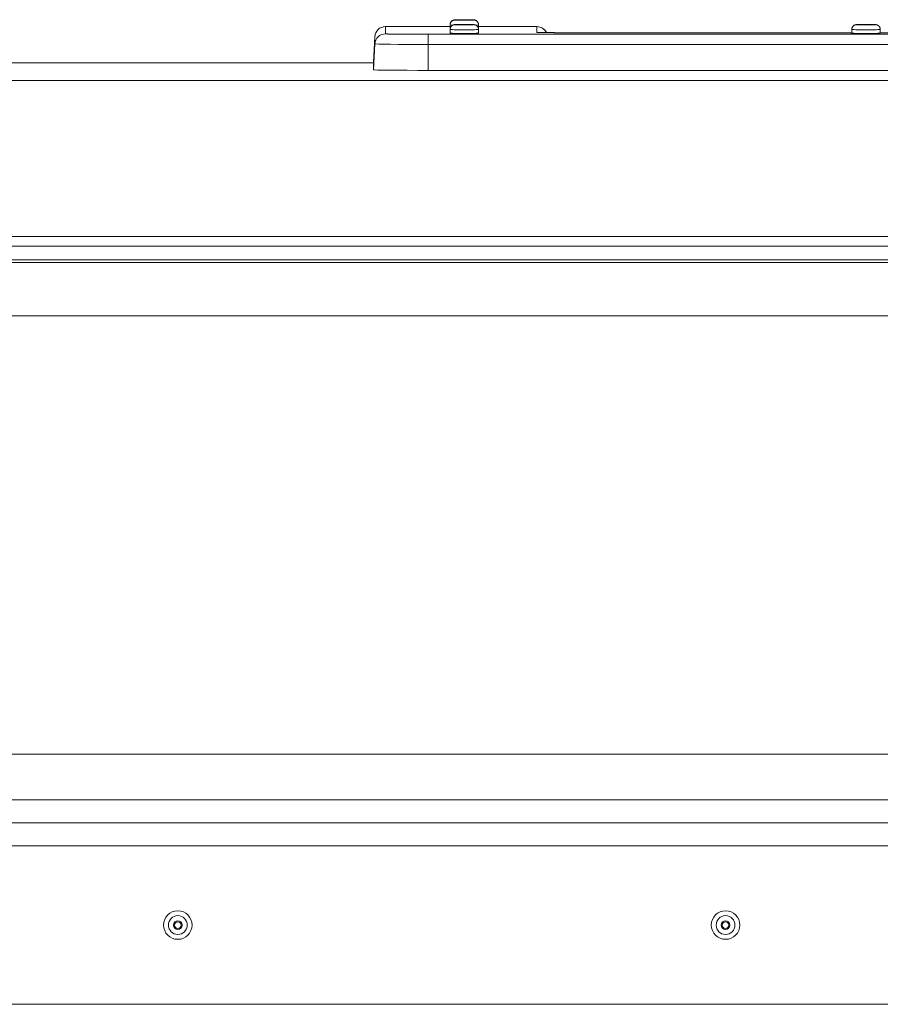
# Model space of a CAD drawing. Units: inches. Extents: x -271 to 309, y -137 to 137.
# Drawn here: x -244 to -236, y 30 to 39 of the extents above; entities that cross this region are included whole.
import ezdxf

# ---------------------------------------------------------------- set-up
doc = ezdxf.new("R2010")
doc.units = ezdxf.units.IN
doc.header["$MEASUREMENT"] = 0
for name, color, linetype, lineweight in [('ACAD_LAYER_0 [1.2]', 7, 'Continuous', 0), ('Unnamed [1.1]', 7, 'Continuous', 0), ('Unnamed [1]', 7, 'Continuous', 0)]:
    doc.layers.add(name, color=color, linetype=linetype, lineweight=lineweight)

msp = doc.modelspace()

# ---------------------------------------------------------------- linework, layer by layer
at = {"layer": 'ACAD_LAYER_0 [1.2]', "color": 18, "linetype": 'Continuous', "lineweight": 0, "true_color": 0x000000}
for p, q in [((-239.8621004, 39.2442586), (-239.8621414, 39.2441975)), ((-239.8621414, 39.2441978), (-239.8621414, 39.2262077)), ((-239.8621414, 39.2422142), (-239.8621414, 39.207222)), ((-239.5921414, 39.2441975), (-239.5921809, 39.2442573)), ((-239.5921415, 39.2427254), (-239.5921415, 39.2441978)), ((-239.5921415, 39.207222), (-239.5921415, 39.2422142)), ((-240.4742404, 39.2262099), (-239.86214, 39.2262099)), ((-239.86214, 39.226079), (-240.4742403, 39.226079)), ((-240.4742403, 39.1577246), (-240.4742403, 39.2260789)), ((-240.0691368, 39.1534825), (-227.0051368, 39.1534825)), ((-240.0691368, 39.1253006), (-240.0691368, 39.1534825)), ((-239.8621414, 39.1990929), (-239.8621414, 39.1640968)), ((-239.5921415, 39.1640968), (-239.5921415, 39.1990929)), ((-239.59214, 39.2262099), (-239.0410333, 39.2262099)), ((-239.0410333, 39.226079), (-239.59214, 39.226079)), ((-239.0410333, 39.2260789), (-239.0410333, 39.1721023)), ((-236.0621413, 39.168512), (-238.6961368, 39.168512)), ((-238.6961368, 39.168512), (-238.6961368, 39.1684809)), ((-236.0621413, 39.1684962), (-238.6961368, 39.1684962)), ((-238.6961368, 39.1684907), (-238.6961368, 39.1684962)), ((-236.0621409, 39.1684907), (-238.6961368, 39.1684907)), ((-236.0621413, 39.1990929), (-236.0621413, 39.1640968)), ((-236.0621413, 39.1990814), (-236.0621413, 39.1684875)), ((-235.7921418, 39.1640968), (-235.7921418, 39.1990929)), ((-232.2621411, 39.168512), (-235.7921418, 39.168512)), ((-240.5869555, 38.8861353), (-240.5741033, 39.1314227)), ((-240.5869555, 38.8177433), (-240.5741033, 39.0629635)), ((-240.5741033, 39.1312918), (-240.5869486, 38.8861353)), ((-240.5741213, 39.1309489), (-240.5741033, 39.1312918)), ((-240.5741033, 39.1314227), (-240.5741033, 39.1312917)), ((-240.5741033, 39.0629635), (-240.5741033, 39.1312918)), ((-240.0691368, 39.0576756), (-240.0691368, 39.1253006)), ((-227.0051368, 39.0576756), (-240.0691368, 39.0576756)), ((-240.0691368, 39.0576756), (-240.0691368, 38.8123208)), ((-240.5869555, 38.8861353), (-240.5869555, 38.8859783)), ((-240.5869555, 38.8849661), (-240.5869555, 38.8860044)), ((-240.5869555, 38.8860044), (-240.5869555, 38.8177433)), ((-240.0691368, 38.8123208), (-234.1581942, 38.8123208)), ((-255.4262675, 32.3413506), (-229.4480961, 32.3413506)), ((-255.4262675, 31.9069216), (-229.4480961, 31.9069216)), ((-255.2097655, 31.6916666), (-229.6645981, 31.6916666)), ((-255.2097655, 31.4728357), (-229.6645981, 31.4728357)), ((-231.2331209, 29.9728357), (-253.6818664, 29.9727337)), ((-231.1996442, 29.9728357), (-253.6747214, 29.9728357))]:
    msp.add_line(p, q, dxfattribs=at)
at = {"layer": 'ACAD_LAYER_0 [1.2]', "color": 18, "linetype": 'Continuous', "lineweight": 0, "true_color": 0x000000, "extrusion": (-2.24964e-32, -1.22465e-16, -1)}
for p, q in [((-239.8614618, 39.2069723), (-239.8621414, 39.2072202)), ((-239.5921414, 39.2072202), (-239.5928217, 39.2069722)), ((-239.0410333, 39.1721023), (-239.0275814, 39.1711902))]:
    msp.add_line(p, q, dxfattribs=at)
at = {"layer": 'ACAD_LAYER_0 [1.2]', "color": 18, "linetype": 'Continuous', "lineweight": 0, "true_color": 0x000000}
for points in [[(-239.8161414, 39.2901917), (-239.8183981, 39.2901027), (-239.8206493, 39.2899061), (-239.82289, 39.2896033), (-239.8251148, 39.289196), (-239.8273186, 39.2886856), (-239.829496, 39.2880738), (-239.8316418, 39.2873622), (-239.8337508, 39.2865521), (-239.8358178, 39.2856453), (-239.8378374, 39.2846433), (-239.8398045, 39.2835477), (-239.8417138, 39.2823599), (-239.8435601, 39.2810816), (-239.8453381, 39.2797143), (-239.8470425, 39.2782595), (-239.8486682, 39.2767189), (-239.8502105, 39.2750947), (-239.8516671, 39.2733914), (-239.8530364, 39.2716143), (-239.8543167, 39.2697687), (-239.8555064, 39.2678599), (-239.8566039, 39.2658931), (-239.8576074, 39.2638737), (-239.8585154, 39.2618069), (-239.8593262, 39.2596979), (-239.8600381, 39.257552), (-239.8606495, 39.2553746), (-239.8611588, 39.2531708), (-239.8615643, 39.250946), (-239.8618643, 39.2487053), (-239.8620573, 39.2464542), (-239.8621414, 39.2441978)], [(-239.8161414, 39.288208), (-239.8183981, 39.2881195), (-239.8206494, 39.2879232), (-239.82289, 39.2876206), (-239.8251148, 39.2872134), (-239.8273185, 39.2867031), (-239.8294959, 39.2860913), (-239.8316417, 39.2853796), (-239.8337506, 39.2845695), (-239.8358175, 39.2836625), (-239.8378371, 39.2826603), (-239.8398042, 39.2815645), (-239.8417134, 39.2803765), (-239.8435596, 39.279098), (-239.8453376, 39.2777305), (-239.847042, 39.2762756), (-239.8486677, 39.2747349), (-239.8502099, 39.2731105), (-239.8516665, 39.2714072), (-239.8530358, 39.2696301), (-239.8543162, 39.2677845), (-239.8555059, 39.2658757), (-239.8566034, 39.263909), (-239.857607, 39.2618896), (-239.8585151, 39.2598229), (-239.8593259, 39.2577139), (-239.8600379, 39.2555682), (-239.8606494, 39.2533908), (-239.8611587, 39.2511871), (-239.8615642, 39.2489623), (-239.8618643, 39.2467217), (-239.8620572, 39.2444706), (-239.8621414, 39.2422142)], [(-239.8161414, 39.2450867), (-239.8183981, 39.2449977), (-239.8206493, 39.2448011), (-239.82289, 39.2444983), (-239.8251148, 39.244091), (-239.8273186, 39.2435806), (-239.829496, 39.2429689), (-239.8316418, 39.2422572), (-239.8337508, 39.2414471), (-239.8358178, 39.2405403), (-239.8378374, 39.2395383), (-239.8398045, 39.2384427), (-239.8417138, 39.2372549), (-239.8435601, 39.2359766), (-239.8453381, 39.2346093), (-239.8470425, 39.2331546), (-239.8486682, 39.231614), (-239.8502105, 39.2299897), (-239.8516671, 39.2282864), (-239.8530364, 39.2265093), (-239.8543167, 39.2246637), (-239.8555064, 39.2227549), (-239.8566039, 39.2207882), (-239.8576074, 39.2187688), (-239.8585154, 39.2167019), (-239.8593262, 39.2145929), (-239.8600381, 39.2124471), (-239.8606495, 39.2102696), (-239.8611588, 39.2080659), (-239.8615643, 39.205841), (-239.8618643, 39.2036004), (-239.8620573, 39.2013493), (-239.8621414, 39.1990929)], [(-239.8161414, 39.2901898), (-239.8144313, 39.290508), (-239.8093667, 39.2908139), (-239.8011422, 39.2910959), (-239.7900739, 39.2913431), (-239.7765872, 39.2915459), (-239.7612002, 39.2916966), (-239.7445045, 39.2917894), (-239.7271414, 39.2918207), (-239.7097784, 39.2917894), (-239.6930826, 39.2916966), (-239.6776957, 39.2915459), (-239.6642089, 39.2913431), (-239.6531406, 39.2910959), (-239.6449161, 39.2908139), (-239.6398515, 39.290508), (-239.6381414, 39.2901898)], [(-239.6381414, 39.2882066), (-239.6398515, 39.2885248), (-239.6449161, 39.2888307), (-239.6531406, 39.2891127), (-239.6642089, 39.2893599), (-239.6776957, 39.2895627), (-239.6930826, 39.2897134), (-239.7097784, 39.2898062), (-239.7271414, 39.2898375), (-239.7445045, 39.2898062), (-239.7612002, 39.2897134), (-239.7765872, 39.2895627), (-239.7900739, 39.2893599), (-239.8011422, 39.2891127), (-239.8093667, 39.2888307), (-239.8144313, 39.2885248), (-239.8161414, 39.2882066)], [(-239.6381414, 39.2450849), (-239.6398515, 39.2454031), (-239.6449161, 39.245709), (-239.6531406, 39.245991), (-239.6642089, 39.2462381), (-239.6776957, 39.246441), (-239.6930826, 39.2465917), (-239.7097784, 39.2466845), (-239.7271414, 39.2467158), (-239.7445045, 39.2466845), (-239.7612002, 39.2465917), (-239.7765872, 39.246441), (-239.7900739, 39.2462381), (-239.8011422, 39.245991), (-239.8093667, 39.245709), (-239.8144313, 39.2454031), (-239.8161414, 39.2450849)], [(-239.6858914, 39.2882066), (-239.686684, 39.2883541), (-239.6890314, 39.2884959), (-239.6928433, 39.2886266), (-239.6979733, 39.2887411), (-239.7042242, 39.2888351), (-239.7113557, 39.288905), (-239.7190939, 39.288948), (-239.7271414, 39.2889625), (-239.7351889, 39.288948), (-239.7429271, 39.288905), (-239.7500587, 39.2888351), (-239.7563096, 39.2887411), (-239.7614395, 39.2886266), (-239.7652515, 39.2884959), (-239.7675988, 39.2883541), (-239.7683914, 39.2882066)], [(-239.6858914, 39.2450849), (-239.686684, 39.2452324), (-239.6890314, 39.2453742), (-239.6928433, 39.2455049), (-239.6979733, 39.2456194), (-239.7042242, 39.2457134), (-239.7113557, 39.2457833), (-239.7190939, 39.2458263), (-239.7271414, 39.2458408), (-239.7351889, 39.2458263), (-239.7429271, 39.2457833), (-239.7500587, 39.2457134), (-239.7563096, 39.2456194), (-239.7614395, 39.2455049), (-239.7652515, 39.2453742), (-239.7675988, 39.2452324), (-239.7683914, 39.2450849)], [(-239.7667301, 39.2880234), (-239.7667327, 39.2880237), (-239.7667348, 39.2880239), (-239.7667364, 39.2880241), (-239.7667376, 39.2880243), (-239.7667381, 39.2880244), (-239.7667381, 39.2880244), (-239.7667375, 39.2880244), (-239.7667361, 39.2880243), (-239.766734, 39.2880241), (-239.7667312, 39.2880238), (-239.7667276, 39.2880234), (-239.7667231, 39.2880229), (-239.7667177, 39.2880222), (-239.7667114, 39.2880214), (-239.7667041, 39.2880205), (-239.7666958, 39.2880194), (-239.7666865, 39.2880181), (-239.766676, 39.2880166), (-239.7666644, 39.288015), (-239.7666516, 39.2880131), (-239.7666376, 39.2880111), (-239.7666224, 39.2880088), (-239.7666058, 39.2880063), (-239.7665879, 39.2880036)], [(-239.7667373, 39.2449024), (-239.7667373, 39.2449024), (-239.7667369, 39.2449024), (-239.7667362, 39.2449023), (-239.7667351, 39.2449022), (-239.7667336, 39.2449021), (-239.7667317, 39.2449019), (-239.7667294, 39.2449016), (-239.7667266, 39.2449013), (-239.7667233, 39.2449009), (-239.7667195, 39.2449005), (-239.7667152, 39.2448999), (-239.7667103, 39.2448993), (-239.7667049, 39.2448986), (-239.7666989, 39.2448979), (-239.7666923, 39.244897), (-239.7666851, 39.244896), (-239.7666773, 39.2448949), (-239.7666687, 39.2448938), (-239.7666595, 39.2448925), (-239.7666496, 39.244891), (-239.7666389, 39.2448895), (-239.7666275, 39.2448878), (-239.7666153, 39.244886), (-239.7666024, 39.2448841)], [(-239.7667301, 39.2900066), (-239.7667367, 39.2900074), (-239.766737, 39.2900078), (-239.7667311, 39.2900075), (-239.7667191, 39.2900067), (-239.7667011, 39.290005), (-239.7666771, 39.2900025), (-239.7666472, 39.289999), (-239.7666114, 39.2899943), (-239.76657, 39.2899885), (-239.7665228, 39.2899813), (-239.76647, 39.2899727), (-239.7664117, 39.2899626), (-239.7663479, 39.2899508), (-239.7662787, 39.2899373), (-239.7662042, 39.2899219), (-239.7661245, 39.2899046), (-239.7660396, 39.2898852), (-239.7659496, 39.2898636), (-239.7658545, 39.2898397), (-239.7657545, 39.2898134), (-239.7656497, 39.2897846), (-239.76554, 39.2897532), (-239.7654255, 39.2897191), (-239.7653064, 39.2896821)], [(-239.6888519, 39.2897206), (-239.6887388, 39.2897541), (-239.6886313, 39.2897849), (-239.6885293, 39.2898132), (-239.6884328, 39.2898389), (-239.6883416, 39.2898622), (-239.6882559, 39.2898833), (-239.6881753, 39.2899023), (-239.6881, 39.2899192), (-239.6880298, 39.2899342), (-239.6879646, 39.2899475), (-239.6879045, 39.289959), (-239.6878493, 39.2899689), (-239.6877989, 39.2899774), (-239.6877533, 39.2899846), (-239.6877124, 39.2899905), (-239.6876762, 39.2899953), (-239.6876445, 39.2899991), (-239.6876174, 39.290002), (-239.6875947, 39.2900042), (-239.6875764, 39.2900057), (-239.6875624, 39.2900066), (-239.6875526, 39.2900071), (-239.687547, 39.2900073), (-239.6875456, 39.2900073)], [(-239.687695, 39.2448819), (-239.6876778, 39.2448845), (-239.6876618, 39.2448869), (-239.687647, 39.2448891), (-239.6876334, 39.2448911), (-239.6876209, 39.2448929), (-239.6876094, 39.2448945), (-239.687599, 39.244896), (-239.6875896, 39.2448972), (-239.6875812, 39.2448984), (-239.6875738, 39.2448993), (-239.6875673, 39.2449002), (-239.6875617, 39.2449009), (-239.6875569, 39.2449014), (-239.687553, 39.2449019), (-239.6875499, 39.2449022), (-239.6875475, 39.2449025), (-239.6875459, 39.2449026), (-239.687545, 39.2449027), (-239.6875448, 39.2449026), (-239.6875452, 39.2449026), (-239.6875462, 39.2449024), (-239.6875478, 39.2449022), (-239.68755, 39.244902), (-239.6875527, 39.2449017)], [(-239.6876805, 39.2880058), (-239.6876679, 39.2880077), (-239.687656, 39.2880095), (-239.6876448, 39.2880111), (-239.6876343, 39.2880126), (-239.6876245, 39.288014), (-239.6876154, 39.2880153), (-239.6876069, 39.2880165), (-239.687599, 39.2880175), (-239.6875918, 39.2880185), (-239.6875852, 39.2880194), (-239.6875791, 39.2880202), (-239.6875736, 39.2880209), (-239.6875686, 39.2880215), (-239.6875642, 39.288022), (-239.6875603, 39.2880225), (-239.6875569, 39.2880229), (-239.687554, 39.2880233), (-239.6875515, 39.2880235), (-239.6875495, 39.2880237), (-239.6875479, 39.2880239), (-239.6875467, 39.288024), (-239.687546, 39.2880241), (-239.6875456, 39.2880241), (-239.6875456, 39.2880241)], [(-239.5921415, 39.2441978), (-239.5922257, 39.2464542), (-239.5924186, 39.2487054), (-239.5927186, 39.250946), (-239.5931241, 39.2531708), (-239.5936334, 39.2553746), (-239.5942448, 39.257552), (-239.5949567, 39.2596979), (-239.5957675, 39.2618069), (-239.5966755, 39.2638737), (-239.597679, 39.2658932), (-239.5987765, 39.2678599), (-239.5999662, 39.2697687), (-239.6012465, 39.2716143), (-239.6026158, 39.2733914), (-239.6040724, 39.2750947), (-239.6056147, 39.2767189), (-239.6072403, 39.2782595), (-239.6089448, 39.2797142), (-239.6107228, 39.2810815), (-239.612569, 39.2823598), (-239.6144783, 39.2835476), (-239.6164454, 39.2846433), (-239.6184651, 39.2856453), (-239.620532, 39.2865521), (-239.6226411, 39.2873621), (-239.6247869, 39.2880738), (-239.6269643, 39.2886856), (-239.6291681, 39.2891959), (-239.6313929, 39.2896033), (-239.6336336, 39.289906), (-239.6358848, 39.2901027), (-239.6381415, 39.2901917)], [(-239.5921415, 39.2422142), (-239.5922257, 39.2444706), (-239.5924186, 39.2467217), (-239.5927187, 39.2489623), (-239.5931242, 39.2511871), (-239.5936335, 39.2533908), (-239.594245, 39.2555682), (-239.594957, 39.257714), (-239.5957678, 39.2598229), (-239.5966759, 39.2618897), (-239.5976794, 39.263909), (-239.5987769, 39.2658757), (-239.5999667, 39.2677845), (-239.601247, 39.2696301), (-239.6026164, 39.2714072), (-239.604073, 39.2731105), (-239.6056152, 39.2747349), (-239.6072409, 39.2762756), (-239.6089453, 39.2777305), (-239.6107233, 39.279098), (-239.6125695, 39.2803765), (-239.6144787, 39.2815644), (-239.6164458, 39.2826603), (-239.6184654, 39.2836625), (-239.6205323, 39.2845694), (-239.6226412, 39.2853795), (-239.624787, 39.2860913), (-239.6269644, 39.2867031), (-239.6291681, 39.2872134), (-239.6313929, 39.2876206), (-239.6336336, 39.2879231), (-239.6358848, 39.2881195), (-239.6381415, 39.288208)], [(-239.5921415, 39.1990929), (-239.5922257, 39.2013493), (-239.5924186, 39.2036004), (-239.5927186, 39.205841), (-239.5931241, 39.2080659), (-239.5936334, 39.2102697), (-239.5942448, 39.2124471), (-239.5949567, 39.214593), (-239.5957675, 39.2167019), (-239.5966755, 39.2187688), (-239.597679, 39.2207882), (-239.5987765, 39.222755), (-239.5999662, 39.2246638), (-239.6012465, 39.2265093), (-239.6026158, 39.2282864), (-239.6040724, 39.2299897), (-239.6056147, 39.231614), (-239.6072403, 39.2331545), (-239.6089448, 39.2346093), (-239.6107228, 39.2359766), (-239.612569, 39.2372549), (-239.6144783, 39.2384426), (-239.6164454, 39.2395383), (-239.6184651, 39.2405403), (-239.620532, 39.2414471), (-239.6226411, 39.2422571), (-239.6247869, 39.2429688), (-239.6269643, 39.2435806), (-239.6291681, 39.2440909), (-239.6313929, 39.2444983), (-239.6336336, 39.2448011), (-239.6358848, 39.2449977), (-239.6381415, 39.2450867)], [(-236.0161417, 39.2450867), (-236.0183983, 39.2449977), (-236.0206496, 39.2448011), (-236.0228902, 39.2444983), (-236.0251149, 39.244091), (-236.0273186, 39.2435807), (-236.0294959, 39.2429689), (-236.0316417, 39.2422572), (-236.0337506, 39.2414471), (-236.0358175, 39.2405403), (-236.0378371, 39.2395383), (-236.0398042, 39.2384426), (-236.0417135, 39.2372548), (-236.0435598, 39.2359765), (-236.0453379, 39.2346092), (-236.0470425, 39.2331545), (-236.0486684, 39.2316139), (-236.0502108, 39.2299896), (-236.0516677, 39.2282863), (-236.0530373, 39.2265092), (-236.0543179, 39.2246637), (-236.0555079, 39.2227549), (-236.0566056, 39.2207881), (-236.0576094, 39.2187687), (-236.0585176, 39.2167019), (-236.0593285, 39.2145929), (-236.0600404, 39.2124471), (-236.0606518, 39.2102696), (-236.0611608, 39.2080658), (-236.061566, 39.205841), (-236.0618656, 39.2036004), (-236.0620579, 39.2013493), (-236.0621413, 39.1990929)], [(-235.8381414, 39.2450849), (-235.8398515, 39.2454031), (-235.8449161, 39.245709), (-235.8531406, 39.245991), (-235.8642089, 39.2462381), (-235.8776957, 39.246441), (-235.8930826, 39.2465917), (-235.9097784, 39.2466845), (-235.9271414, 39.2467158), (-235.9445045, 39.2466845), (-235.9612002, 39.2465917), (-235.9765872, 39.246441), (-235.9900739, 39.2462381), (-236.0011422, 39.245991), (-236.0093667, 39.245709), (-236.0144313, 39.2454031), (-236.0161414, 39.2450849)], [(-235.8858914, 39.2450849), (-235.886684, 39.2452324), (-235.8890314, 39.2453742), (-235.8928433, 39.2455049), (-235.8979733, 39.2456194), (-235.9042242, 39.2457134), (-235.9113557, 39.2457833), (-235.9190939, 39.2458263), (-235.9271414, 39.2458408), (-235.9351889, 39.2458263), (-235.9429271, 39.2457833), (-235.9500587, 39.2457134), (-235.9563096, 39.2456194), (-235.9614395, 39.2455049), (-235.9652515, 39.2453742), (-235.9675988, 39.2452324), (-235.9683914, 39.2450849)], [(-235.9667373, 39.2449024), (-235.9667373, 39.2449024), (-235.9667369, 39.2449024), (-235.9667362, 39.2449023), (-235.9667351, 39.2449022), (-235.9667336, 39.2449021), (-235.9667317, 39.2449019), (-235.9667294, 39.2449016), (-235.9667266, 39.2449013), (-235.9667233, 39.2449009), (-235.9667195, 39.2449005), (-235.9667152, 39.2448999), (-235.9667103, 39.2448993), (-235.9667049, 39.2448986), (-235.9666989, 39.2448979), (-235.9666923, 39.244897), (-235.9666851, 39.244896), (-235.9666773, 39.2448949), (-235.9666687, 39.2448938), (-235.9666595, 39.2448925), (-235.9666496, 39.244891), (-235.9666389, 39.2448895), (-235.9666275, 39.2448878), (-235.9666153, 39.244886), (-235.9666024, 39.2448841)], [(-235.887695, 39.2448819), (-235.8876778, 39.2448845), (-235.8876618, 39.2448869), (-235.887647, 39.2448891), (-235.8876334, 39.2448911), (-235.8876209, 39.2448929), (-235.8876094, 39.2448945), (-235.887599, 39.244896), (-235.8875896, 39.2448972), (-235.8875812, 39.2448984), (-235.8875738, 39.2448993), (-235.8875673, 39.2449002), (-235.8875617, 39.2449009), (-235.8875569, 39.2449014), (-235.887553, 39.2449019), (-235.8875499, 39.2449022), (-235.8875475, 39.2449025), (-235.8875459, 39.2449026), (-235.887545, 39.2449027), (-235.8875448, 39.2449026), (-235.8875452, 39.2449026), (-235.8875462, 39.2449024), (-235.8875478, 39.2449022), (-235.88755, 39.244902), (-235.8875527, 39.2449017)], [(-235.7921418, 39.1990929), (-235.7922251, 39.2013493), (-235.7924174, 39.2036004), (-235.792717, 39.205841), (-235.7931222, 39.2080659), (-235.7936312, 39.2102696), (-235.7942426, 39.2124471), (-235.7949545, 39.2145929), (-235.7957654, 39.2167019), (-235.7966736, 39.2187687), (-235.7976774, 39.2207881), (-235.7987751, 39.2227549), (-235.7999651, 39.2246637), (-235.8012457, 39.2265092), (-235.8026153, 39.2282863), (-235.8040721, 39.2299896), (-235.8056146, 39.2316139), (-235.8072405, 39.2331545), (-235.8089451, 39.2346092), (-235.8107231, 39.2359765), (-235.8125694, 39.2372548), (-235.8144788, 39.2384426), (-235.8164458, 39.2395382), (-235.8184655, 39.2405403), (-235.8205324, 39.2414471), (-235.8226413, 39.2422571), (-235.8247871, 39.2429688), (-235.8269644, 39.2435806), (-235.8291681, 39.244091), (-235.8313928, 39.2444983), (-235.8336334, 39.2448011), (-235.8358847, 39.2449977), (-235.8381413, 39.2450867)], [(-240.4742403, 39.2260789), (-240.4931144, 39.2242774), (-240.5113044, 39.2189518), (-240.5281594, 39.2102927), (-240.5430761, 39.1986101), (-240.5555208, 39.184322), (-240.5650481, 39.1679398), (-240.571317, 39.1500496), (-240.5741032, 39.1312918)], [(-240.5741032, 39.0629634), (-240.5713169, 39.0817162), (-240.5650479, 39.0996015), (-240.5555205, 39.1159794), (-240.5430758, 39.1302636), (-240.5281591, 39.141943), (-240.5113042, 39.1505996), (-240.4931143, 39.1559237), (-240.4742403, 39.1577246)], [(-239.8241414, 39.1613134), (-239.8241412, 39.1613158), (-239.8241404, 39.1613182), (-239.824139, 39.1613206), (-239.8241372, 39.161323), (-239.8241348, 39.1613254), (-239.8241318, 39.1613278), (-239.8241284, 39.1613302), (-239.8241244, 39.1613326), (-239.8241199, 39.161335), (-239.8241149, 39.1613374), (-239.8241093, 39.1613398), (-239.8241032, 39.1613422), (-239.8240966, 39.1613445), (-239.8240894, 39.1613469), (-239.8240818, 39.1613493), (-239.8240736, 39.1613517), (-239.8240648, 39.1613541), (-239.8240556, 39.1613565), (-239.8240458, 39.1613589), (-239.8240356, 39.1613612), (-239.8240247, 39.1613636), (-239.8240134, 39.161366), (-239.8240016, 39.1613684), (-239.8239892, 39.1613708)], [(-239.7925009, 39.1605636), (-239.7925207, 39.1605811), (-239.7925406, 39.1605985), (-239.7925604, 39.1606158), (-239.7925803, 39.1606331), (-239.7926002, 39.1606502), (-239.7926201, 39.1606673), (-239.79264, 39.1606843), (-239.7926599, 39.1607012), (-239.7926798, 39.160718), (-239.7926997, 39.1607347), (-239.7927196, 39.1607514), (-239.7927395, 39.1607679), (-239.7927594, 39.1607844), (-239.7927793, 39.1608008), (-239.7927992, 39.1608171), (-239.7928191, 39.1608333), (-239.792839, 39.1608495), (-239.792859, 39.1608655), (-239.7928789, 39.1608815), (-239.7928988, 39.1608973), (-239.7929187, 39.1609131), (-239.7929386, 39.1609288), (-239.7929585, 39.1609445), (-239.7929784, 39.16096)], [(-239.6613042, 39.1609602), (-239.6613241, 39.1609447), (-239.661344, 39.160929), (-239.6613639, 39.1609134), (-239.6613838, 39.1608976), (-239.6614037, 39.1608817), (-239.6614236, 39.1608658), (-239.6614435, 39.1608497), (-239.6614634, 39.1608336), (-239.6614833, 39.1608174), (-239.6615032, 39.1608011), (-239.6615231, 39.1607847), (-239.661543, 39.1607682), (-239.6615629, 39.1607517), (-239.6615828, 39.160735), (-239.6616028, 39.1607183), (-239.6616227, 39.1607015), (-239.6616426, 39.1606846), (-239.6616625, 39.1606676), (-239.6616824, 39.1606505), (-239.6617022, 39.1606333), (-239.6617221, 39.1606161), (-239.661742, 39.1605987), (-239.6617619, 39.1605813), (-239.6617818, 39.1605637)], [(-239.6302932, 39.1613707), (-239.6302809, 39.1613683), (-239.6302691, 39.1613659), (-239.6302578, 39.1613636), (-239.630247, 39.1613612), (-239.6302367, 39.1613588), (-239.630227, 39.1613564), (-239.6302178, 39.161354), (-239.6302091, 39.1613517), (-239.6302009, 39.1613493), (-239.6301933, 39.1613469), (-239.6301861, 39.1613445), (-239.6301795, 39.1613421), (-239.6301735, 39.1613397), (-239.6301679, 39.1613373), (-239.6301629, 39.1613349), (-239.6301584, 39.1613326), (-239.6301544, 39.1613302), (-239.630151, 39.1613278), (-239.6301481, 39.1613254), (-239.6301457, 39.161323), (-239.6301438, 39.1613206), (-239.6301425, 39.1613182), (-239.6301417, 39.1613158), (-239.6301414, 39.1613134)], [(-238.9510487, 39.1696816), (-238.960698, 39.1856193), (-238.9731344, 39.199488), (-238.9879277, 39.210808), (-239.0045663, 39.2191878), (-239.0224747, 39.2243375), (-239.0410333, 39.2260789)], [(-236.0241414, 39.1613134), (-236.0241412, 39.1613158), (-236.0241404, 39.1613182), (-236.024139, 39.1613206), (-236.0241372, 39.161323), (-236.0241348, 39.1613254), (-236.0241318, 39.1613278), (-236.0241284, 39.1613302), (-236.0241244, 39.1613326), (-236.0241199, 39.161335), (-236.0241149, 39.1613374), (-236.0241093, 39.1613398), (-236.0241032, 39.1613422), (-236.0240966, 39.1613445), (-236.0240894, 39.1613469), (-236.0240818, 39.1613493), (-236.0240736, 39.1613517), (-236.0240648, 39.1613541), (-236.0240556, 39.1613565), (-236.0240458, 39.1613589), (-236.0240356, 39.1613612), (-236.0240247, 39.1613636), (-236.0240134, 39.161366), (-236.0240016, 39.1613684), (-236.0239892, 39.1613708)], [(-235.992501, 39.1605637), (-235.9925209, 39.1605812), (-235.9925407, 39.1605986), (-235.9925606, 39.160616), (-235.9925805, 39.1606332), (-235.9926003, 39.1606504), (-235.9926202, 39.1606674), (-235.9926401, 39.1606844), (-235.99266, 39.1607013), (-235.9926799, 39.1607181), (-235.9926998, 39.1607349), (-235.9927197, 39.1607515), (-235.9927396, 39.1607681), (-235.9927595, 39.1607845), (-235.9927794, 39.1608009), (-235.9927994, 39.1608172), (-235.9928193, 39.1608334), (-235.9928392, 39.1608496), (-235.9928591, 39.1608656), (-235.992879, 39.1608816), (-235.9928989, 39.1608975), (-235.9929189, 39.1609133), (-235.9929388, 39.160929), (-235.9929587, 39.1609446), (-235.9929786, 39.1609601)], [(-235.8613043, 39.1609601), (-235.8613242, 39.1609445), (-235.8613441, 39.1609289), (-235.861364, 39.1609132), (-235.8613839, 39.1608974), (-235.8614038, 39.1608816), (-235.8614237, 39.1608656), (-235.8614436, 39.1608496), (-235.8614635, 39.1608335), (-235.8614834, 39.1608173), (-235.8615034, 39.160801), (-235.8615233, 39.1607846), (-235.8615432, 39.1607681), (-235.8615631, 39.1607515), (-235.861583, 39.1607349), (-235.8616029, 39.1607182), (-235.8616228, 39.1607014), (-235.8616427, 39.1606844), (-235.8616626, 39.1606674), (-235.8616825, 39.1606504), (-235.8617024, 39.1606332), (-235.8617223, 39.1606159), (-235.8617422, 39.1605986), (-235.861762, 39.1605811), (-235.8617819, 39.1605636)], [(-235.8302932, 39.1613707), (-235.8302809, 39.1613683), (-235.8302691, 39.1613659), (-235.8302578, 39.1613636), (-235.830247, 39.1613612), (-235.8302367, 39.1613588), (-235.830227, 39.1613564), (-235.8302178, 39.161354), (-235.8302091, 39.1613517), (-235.8302009, 39.1613493), (-235.8301933, 39.1613469), (-235.8301861, 39.1613445), (-235.8301795, 39.1613421), (-235.8301735, 39.1613397), (-235.8301679, 39.1613373), (-235.8301629, 39.1613349), (-235.8301584, 39.1613326), (-235.8301544, 39.1613302), (-235.830151, 39.1613278), (-235.8301481, 39.1613254), (-235.8301457, 39.161323), (-235.8301438, 39.1613206), (-235.8301425, 39.1613182), (-235.8301417, 39.1613158), (-235.8301414, 39.1613134)]]:
    msp.add_lwpolyline(points, dxfattribs=at)
at = {"layer": 'ACAD_LAYER_0 [1.2]', "color": 18, "linetype": 'Continuous', "lineweight": 0, "true_color": 0x000000, "extrusion": (0, 0, -1)}
for points in [[(239.8356719, 39.2407431), (239.850153, 39.2411952), (239.8591103, 39.2416931), (239.8621414, 39.2422143)], [(239.8161414, 39.2882066), (239.8144313, 39.2878884), (239.8093667, 39.2875825), (239.8011422, 39.2873005), (239.7900739, 39.2870534), (239.7765872, 39.2868506), (239.7612002, 39.2866999), (239.7445045, 39.286607), (239.7271414, 39.2865757), (239.7097784, 39.286607), (239.6930826, 39.2866999), (239.6776957, 39.2868506), (239.6642089, 39.2870534), (239.6531406, 39.2873005), (239.6449161, 39.2875825), (239.6398515, 39.2878884), (239.6381414, 39.2882066)], [(239.8161414, 39.2450849), (239.8144313, 39.2447667), (239.8093667, 39.2444608), (239.8011422, 39.2441788), (239.7900739, 39.2439317), (239.7765872, 39.2437289), (239.7612002, 39.2435781), (239.7445045, 39.2434853), (239.7271414, 39.243454), (239.7097784, 39.2434853), (239.6930826, 39.2435781), (239.6776957, 39.2437289), (239.6642089, 39.2439317), (239.6531406, 39.2441788), (239.6449161, 39.2444608), (239.6398515, 39.2447667), (239.6381414, 39.2450849)], [(239.7596543, 39.2897246), (239.764428, 39.2898665), (239.7673884, 39.2900241), (239.7683914, 39.2901898)], [(239.7683914, 39.2882066), (239.7675988, 39.2880592), (239.7652515, 39.2879174), (239.7614395, 39.2877867), (239.7563096, 39.2876721), (239.7500587, 39.2875781), (239.7429271, 39.2875083), (239.7351889, 39.2874652), (239.7271414, 39.2874507), (239.7190939, 39.2874652), (239.7113557, 39.2875083), (239.7042242, 39.2875781), (239.6979733, 39.2876721), (239.6928433, 39.2877867), (239.6890314, 39.2879174), (239.686684, 39.2880592), (239.6858914, 39.2882066)], [(239.7683914, 39.2450849), (239.7675988, 39.2449374), (239.7652515, 39.2447956), (239.7614395, 39.244665), (239.7563096, 39.2445504), (239.7500587, 39.2444564), (239.7429271, 39.2443865), (239.7351889, 39.2443435), (239.7271414, 39.244329), (239.7190939, 39.2443435), (239.7113557, 39.2443865), (239.7042242, 39.2444564), (239.6979733, 39.2445504), (239.6928433, 39.244665), (239.6890314, 39.2447956), (239.686684, 39.2449374), (239.6858914, 39.2450849)], [(239.6858914, 39.2901898), (239.6868943, 39.2900241), (239.6898543, 39.2898665), (239.6946274, 39.2897246)], [(239.5921414, 39.2422143), (239.5951755, 39.2416928), (239.6041414, 39.2411947), (239.6186361, 39.2407425)], [(236.0161414, 39.2450849), (236.0144313, 39.2447667), (236.0093667, 39.2444608), (236.0011422, 39.2441788), (235.9900739, 39.2439317), (235.9765872, 39.2437289), (235.9612002, 39.2435781), (235.9445045, 39.2434853), (235.9271414, 39.243454), (235.9097784, 39.2434853), (235.8930826, 39.2435781), (235.8776957, 39.2437289), (235.8642089, 39.2439317), (235.8531406, 39.2441788), (235.8449161, 39.2444608), (235.8398515, 39.2447667), (235.8381414, 39.2450849)], [(235.9683914, 39.2450849), (235.9675988, 39.2449374), (235.9652515, 39.2447956), (235.9614395, 39.244665), (235.9563096, 39.2445504), (235.9500587, 39.2444564), (235.9429271, 39.2443865), (235.9351889, 39.2443435), (235.9271414, 39.244329), (235.9190939, 39.2443435), (235.9113557, 39.2443865), (235.9042242, 39.2444564), (235.8979733, 39.2445504), (235.8928433, 39.244665), (235.8890314, 39.2447956), (235.886684, 39.2449374), (235.8858914, 39.2450849)], [(240.4742404, 39.1577247), (240.4739214, 39.1575563), (240.4729693, 39.1573888), (240.471391, 39.1572223), (240.4691936, 39.157057), (240.4663841, 39.1568932), (240.4629697, 39.1567309), (240.4589573, 39.1565704), (240.454354, 39.1564119), (240.4491668, 39.1562554), (240.4434028, 39.1561013), (240.437069, 39.1559496), (240.4301725, 39.1558005), (240.4227204, 39.1556543), (240.4147196, 39.1555111), (240.4061772, 39.1553711), (240.3971003, 39.1552344), (240.3874959, 39.1551013), (240.3773711, 39.1549719), (240.3667328, 39.1548464), (240.3555883, 39.154725), (240.3439927, 39.1546083), (240.332008, 39.1544969), (240.3196512, 39.1543909), (240.3069394, 39.1542903), (240.2938894, 39.1541952), (240.2805185, 39.1541058), (240.2668434, 39.154022), (240.2528814, 39.153944), (240.2386493, 39.1538718), (240.2241641, 39.1538054), (240.2094429, 39.1537451), (240.1945027, 39.1536908), (240.1793605, 39.1536425), (240.1640332, 39.1536005), (240.148538, 39.1535648), (240.1328917, 39.1535354), (240.1171115, 39.1535123), (240.1012142, 39.1534958), (240.085217, 39.1534858), (240.0691368, 39.1534825)], [(239.5921414, 39.1990926), (239.5947354, 39.19861), (239.6024177, 39.1981459), (239.614893, 39.1977182), (239.631682, 39.1973434), (239.6521394, 39.1970357), (239.6754792, 39.1968071), (239.7008042, 39.1966663), (239.7271414, 39.1966188), (239.7534786, 39.1966663), (239.7788037, 39.1968071), (239.8021434, 39.1970357), (239.8226008, 39.1973434), (239.8393898, 39.1977182), (239.8518652, 39.1981459), (239.8595474, 39.19861), (239.8621414, 39.1990926)], [(239.7271414, 39.1616246), (239.7534786, 39.1616722), (239.7788037, 39.161813), (239.8021434, 39.1620416), (239.8226008, 39.1623492), (239.8393898, 39.1627241), (239.8518652, 39.1631518), (239.8595474, 39.1636159), (239.8621414, 39.1640985)], [(239.8621414, 39.1640983), (239.8620048, 39.1631092), (239.8616302, 39.162674), (239.8610694, 39.1626081), (239.8603743, 39.162727), (239.8595952, 39.1628501), (239.8587521, 39.1628925), (239.8578337, 39.1628651), (239.8568277, 39.1627828), (239.8557219, 39.1626604), (239.8545037, 39.1625131), (239.8531609, 39.1623556), (239.8516811, 39.1622029), (239.8500545, 39.1620672), (239.848282, 39.1619494), (239.8463671, 39.1618478), (239.8443132, 39.1617607), (239.8421238, 39.1616862), (239.8398025, 39.1616226), (239.8373526, 39.161568), (239.8347776, 39.1615208), (239.8320811, 39.1614792), (239.8292665, 39.1614413), (239.8263373, 39.1614054), (239.823297, 39.1613698), (239.8201491, 39.1613329), (239.8168976, 39.1612947), (239.8135462, 39.1612555), (239.8100992, 39.1612155), (239.8065603, 39.161175), (239.8029335, 39.1611342), (239.7992229, 39.1610934), (239.7954323, 39.1610528), (239.7915657, 39.1610128), (239.7876271, 39.1609734), (239.7836204, 39.1609351), (239.7795497, 39.160898), (239.7754188, 39.1608624), (239.7712317, 39.1608285), (239.7669923, 39.1607967), (239.7627047, 39.1607672), (239.7583728, 39.1607401), (239.7540006, 39.1607159), (239.7495919, 39.1606947), (239.7451508, 39.1606767), (239.7406812, 39.1606623), (239.7361871, 39.1606518), (239.7316725, 39.1606452), (239.7271412, 39.160643)], [(239.7271414, 39.1602976), (239.7337826, 39.1602999), (239.7403037, 39.1603069), (239.7466903, 39.1603182), (239.7529279, 39.1603339), (239.759002, 39.1603537), (239.7648982, 39.1603774), (239.7706021, 39.160405), (239.7760992, 39.1604363), (239.781375, 39.1604711), (239.7864152, 39.1605092), (239.7912053, 39.1605506), (239.7957308, 39.1605951), (239.7999772, 39.1606425), (239.8039303, 39.1606927), (239.8075753, 39.1607454), (239.8108981, 39.1608007), (239.813884, 39.1608583), (239.8165187, 39.160918), (239.8187877, 39.1609797), (239.8206765, 39.1610433), (239.8221707, 39.1611087), (239.8232559, 39.1611755), (239.8239176, 39.1612438), (239.8241414, 39.1613134)], [(239.5921414, 39.1640985), (239.5947354, 39.1636159), (239.6024177, 39.1631518), (239.614893, 39.1627241), (239.631682, 39.1623492), (239.6521394, 39.1620416), (239.6754792, 39.161813), (239.7008042, 39.1616722), (239.7271414, 39.1616246)], [(239.6301414, 39.1613134), (239.6303652, 39.1612438), (239.6310269, 39.1611755), (239.6321121, 39.1611087), (239.6336064, 39.1610433), (239.6354952, 39.1609797), (239.6377642, 39.160918), (239.6403988, 39.1608583), (239.6433848, 39.1608007), (239.6467075, 39.1607454), (239.6503526, 39.1606927), (239.6543056, 39.1606425), (239.6585521, 39.1605951), (239.6630776, 39.1605506), (239.6678676, 39.1605092), (239.6729078, 39.1604711), (239.6781837, 39.1604363), (239.6836808, 39.160405), (239.6893846, 39.1603774), (239.6952809, 39.1603537), (239.701355, 39.1603339), (239.7075925, 39.1603182), (239.7139791, 39.1603069), (239.7205002, 39.1602999), (239.7271414, 39.1602976)], [(239.7271412, 39.160643), (239.7228456, 39.1606443), (239.7185535, 39.1606484), (239.714269, 39.1606552), (239.7099961, 39.1606646), (239.7057388, 39.1606767), (239.7015013, 39.1606913), (239.6972876, 39.1607084), (239.6931017, 39.160728), (239.6889477, 39.1607502), (239.6848296, 39.1607747), (239.6807515, 39.1608017), (239.6767174, 39.160831), (239.6727314, 39.1608626), (239.6687975, 39.1608965), (239.6649198, 39.1609327), (239.6611024, 39.1609711), (239.6573492, 39.1610116), (239.6536644, 39.1610544), (239.6500519, 39.1610992), (239.6465159, 39.1611461), (239.6430604, 39.1611951), (239.6396894, 39.161246), (239.636407, 39.1612989), (239.6332173, 39.1613538), (239.6301242, 39.1614105), (239.6271319, 39.1614691), (239.6242443, 39.1615296), (239.6214656, 39.1615918), (239.6187998, 39.1616558), (239.616251, 39.1617215), (239.6138228, 39.1617889), (239.6115182, 39.1618585), (239.6093394, 39.1619306), (239.607289, 39.1620055), (239.6053694, 39.1620839), (239.6035831, 39.1621659), (239.6019326, 39.1622522), (239.6004202, 39.162343), (239.5990485, 39.1624387), (239.5978199, 39.1625399), (239.5967368, 39.1626469), (239.5958018, 39.1627602), (239.5950061, 39.1628721), (239.5942961, 39.1629433), (239.5936072, 39.1629266), (239.5929162, 39.162857), (239.5923661, 39.1630987), (239.5921414, 39.1640983)], [(238.6961368, 39.1684907), (238.7098271, 39.1684936), (238.7234468, 39.1685021), (238.7369814, 39.1685161), (238.7504164, 39.1685357), (238.7637373, 39.1685608), (238.7769296, 39.1685912), (238.7899789, 39.168627), (238.8028706, 39.168668), (238.8155904, 39.1687143), (238.8281237, 39.1687657), (238.8404561, 39.1688221), (238.852573, 39.1688836), (238.86446, 39.1689501), (238.8761026, 39.1690214), (238.8874864, 39.1690976), (238.8985968, 39.1691785), (238.9094194, 39.1692641), (238.9199397, 39.1693544), (238.9301432, 39.1694492), (238.9400154, 39.1695486), (238.9495037, 39.169652), (238.9585608, 39.1697588), (238.9671809, 39.169869), (238.9753579, 39.1699823), (238.9830858, 39.1700987), (238.9903586, 39.1702179), (238.9971703, 39.1703398), (239.0035149, 39.1704643), (239.0093864, 39.1705911), (239.0147788, 39.1707203), (239.0196862, 39.1708515), (239.0241024, 39.1709847), (239.0280216, 39.1711197), (239.0314377, 39.1712564), (239.0343447, 39.1713945), (239.0367366, 39.171534), (239.0386074, 39.1716747), (239.0399511, 39.1718164), (239.0407617, 39.1719591), (239.0410333, 39.1721024)], [(238.6961368, 39.1684962), (238.7079201, 39.1684987), (238.7196859, 39.1685059), (238.7314208, 39.1685179), (238.7431115, 39.1685345), (238.7547446, 39.1685555), (238.766307, 39.1685809), (238.7777851, 39.1686105), (238.7891657, 39.1686442), (238.8004356, 39.168682), (238.8115812, 39.1687236), (238.8225894, 39.168769), (238.8334468, 39.1688181), (238.84414, 39.1688707), (238.8546558, 39.1689268), (238.8649808, 39.1689861), (238.8751017, 39.1690487), (238.8850052, 39.1691144), (238.8946779, 39.169183), (238.9041066, 39.1692545), (238.9132778, 39.1693287), (238.9221783, 39.1694055), (238.9307948, 39.1694849), (238.9391138, 39.1695666), (238.9471222, 39.1696506), (238.9548065, 39.1697368), (238.9621535, 39.169825), (238.9691497, 39.1699152), (238.975782, 39.1700071), (238.9820369, 39.1701008), (238.9879012, 39.170196), (238.9933644, 39.1702926), (238.9984279, 39.1703898), (239.0030958, 39.1704868), (239.0073726, 39.1705826), (239.0112623, 39.1706766), (239.0147692, 39.1707678), (239.0178977, 39.1708553), (239.0206518, 39.1709384), (239.0230359, 39.1710161), (239.0250543, 39.1710876), (239.026711, 39.1711521), (239.0280105, 39.1712088), (239.0290643, 39.1712675), (239.0299002, 39.1713261), (239.0303971, 39.1713654), (239.0304341, 39.1713664), (239.0298899, 39.1713098), (239.0286435, 39.1711766)], [(238.6961368, 39.168512), (238.7081026, 39.1685143), (238.7200506, 39.1685212), (238.7319674, 39.1685326), (238.7438394, 39.1685484), (238.755653, 39.1685686), (238.7673947, 39.1685931), (238.779051, 39.1686219), (238.7906083, 39.1686549), (238.802053, 39.1686919), (238.8133716, 39.168733), (238.8245505, 39.1687781), (238.8355763, 39.1688272), (238.8464353, 39.16888), (238.8571141, 39.1689367), (238.867599, 39.168997), (238.8778765, 39.1690611), (238.8879331, 39.1691287), (238.8977552, 39.1691998), (238.9073293, 39.1692744), (238.9166419, 39.1693524), (238.9256793, 39.1694337), (238.9344281, 39.1695183), (238.9428746, 39.1696061), (238.9510054, 39.169697)], [(236.056097, 39.2218832), (236.0565783, 39.221017), (236.0570407, 39.22014), (236.0574839, 39.2192527), (236.0579079, 39.2183556), (236.0583126, 39.2174491), (236.0586977, 39.2165338), (236.0590632, 39.21561), (236.0594089, 39.2146783), (236.0597347, 39.2137392), (236.0600405, 39.2127931), (236.0603261, 39.2118405), (236.0605914, 39.2108818), (236.0608362, 39.2099177), (236.0610605, 39.2089484), (236.0612641, 39.2079745), (236.0614467, 39.2069966), (236.0616084, 39.2060149), (236.061749, 39.2050301), (236.0618684, 39.2040426), (236.0619663, 39.2030529), (236.0620427, 39.2020615), (236.0620975, 39.2010688), (236.0621304, 39.2000753), (236.0621414, 39.1990814)], [(235.7921414, 39.1990926), (235.7947354, 39.19861), (235.8024177, 39.1981459), (235.814893, 39.1977182), (235.831682, 39.1973434), (235.8521394, 39.1970357), (235.8754792, 39.1968071), (235.9008042, 39.1966663), (235.9271414, 39.1966188), (235.9534786, 39.1966663), (235.9788037, 39.1968071), (236.0021434, 39.1970357), (236.0226008, 39.1973434), (236.0393898, 39.1977182), (236.0518652, 39.1981459), (236.0595474, 39.19861), (236.0621414, 39.1990926)], [(235.9271414, 39.1616246), (235.9534786, 39.1616722), (235.9788037, 39.161813), (236.0021434, 39.1620416), (236.0226008, 39.1623492), (236.0393898, 39.1627241), (236.0518652, 39.1631518), (236.0595474, 39.1636159), (236.0621414, 39.1640985)], [(236.0621414, 39.1640983), (236.0620048, 39.1631092), (236.0616302, 39.162674), (236.0610694, 39.1626081), (236.0603743, 39.162727), (236.0595952, 39.1628501), (236.058752, 39.1628925), (236.0578337, 39.1628651), (236.0568277, 39.1627828), (236.0557219, 39.1626604), (236.0545037, 39.1625131), (236.0531609, 39.1623556), (236.0516811, 39.1622029), (236.0500545, 39.1620672), (236.048282, 39.1619494), (236.0463671, 39.1618478), (236.0443132, 39.1617607), (236.0421238, 39.1616862), (236.0398024, 39.1616226), (236.0373525, 39.161568), (236.0347776, 39.1615208), (236.0320811, 39.1614792), (236.0292665, 39.1614413), (236.0263373, 39.1614054), (236.023297, 39.1613698), (236.0201491, 39.1613329), (236.0168975, 39.1612947), (236.0135462, 39.1612555), (236.0100991, 39.1612155), (236.0065602, 39.161175), (236.0029334, 39.1611342), (235.9992227, 39.1610934), (235.9954322, 39.1610528), (235.9915656, 39.1610128), (235.987627, 39.1609734), (235.9836203, 39.1609351), (235.9795495, 39.160898), (235.9754186, 39.1608624), (235.9712315, 39.1608285), (235.9669922, 39.1607967), (235.9627046, 39.1607672), (235.9583727, 39.1607401), (235.9540004, 39.1607159), (235.9495917, 39.1606947), (235.9451506, 39.1606767), (235.940681, 39.1606623), (235.9361869, 39.1606518), (235.9316723, 39.1606452), (235.927141, 39.160643)], [(235.9271414, 39.1602976), (235.9337826, 39.1602999), (235.9403037, 39.1603069), (235.9466903, 39.1603182), (235.9529279, 39.1603339), (235.959002, 39.1603537), (235.9648982, 39.1603774), (235.9706021, 39.160405), (235.9760992, 39.1604363), (235.981375, 39.1604711), (235.9864152, 39.1605092), (235.9912053, 39.1605506), (235.9957308, 39.1605951), (235.9999772, 39.1606425), (236.0039303, 39.1606927), (236.0075753, 39.1607454), (236.0108981, 39.1608007), (236.013884, 39.1608583), (236.0165187, 39.160918), (236.0187877, 39.1609797), (236.0206765, 39.1610433), (236.0221707, 39.1611087), (236.0232559, 39.1611755), (236.0239176, 39.1612438), (236.0241414, 39.1613134)], [(235.7921414, 39.1640985), (235.7947354, 39.1636159), (235.8024177, 39.1631518), (235.814893, 39.1627241), (235.831682, 39.1623492), (235.8521394, 39.1620416), (235.8754792, 39.161813), (235.9008042, 39.1616722), (235.9271414, 39.1616246)], [(235.8301414, 39.1613134), (235.8303652, 39.1612438), (235.8310269, 39.1611755), (235.8321121, 39.1611087), (235.8336064, 39.1610433), (235.8354952, 39.1609797), (235.8377642, 39.160918), (235.8403988, 39.1608583), (235.8433848, 39.1608007), (235.8467075, 39.1607454), (235.8503526, 39.1606927), (235.8543056, 39.1606425), (235.8585521, 39.1605951), (235.8630776, 39.1605506), (235.8678676, 39.1605092), (235.8729078, 39.1604711), (235.8781837, 39.1604363), (235.8836808, 39.160405), (235.8893846, 39.1603774), (235.8952809, 39.1603537), (235.901355, 39.1603339), (235.9075925, 39.1603182), (235.9139791, 39.1603069), (235.9205002, 39.1602999), (235.9271414, 39.1602976)], [(235.927141, 39.160643), (235.9228454, 39.1606443), (235.9185533, 39.1606484), (235.9142688, 39.1606552), (235.9099959, 39.1606646), (235.9057387, 39.1606767), (235.9015012, 39.1606913), (235.8972875, 39.1607084), (235.8931016, 39.160728), (235.8889475, 39.1607502), (235.8848295, 39.1607747), (235.8807513, 39.1608017), (235.8767173, 39.160831), (235.8727313, 39.1608626), (235.8687974, 39.1608965), (235.8649197, 39.1609327), (235.8611023, 39.1609711), (235.8573491, 39.1610117), (235.8536643, 39.1610544), (235.8500518, 39.1610992), (235.8465158, 39.1611461), (235.8430603, 39.1611951), (235.8396893, 39.161246), (235.8364069, 39.1612989), (235.8332172, 39.1613538), (235.8301241, 39.1614105), (235.8271318, 39.1614691), (235.8242443, 39.1615296), (235.8214656, 39.1615918), (235.8187998, 39.1616558), (235.8162509, 39.1617215), (235.8138228, 39.1617889), (235.8115181, 39.1618585), (235.8093394, 39.1619306), (235.807289, 39.1620055), (235.8053694, 39.1620839), (235.8035831, 39.1621659), (235.8019325, 39.1622522), (235.8004202, 39.162343), (235.7990485, 39.1624387), (235.7978199, 39.1625399), (235.7967368, 39.1626469), (235.7958018, 39.1627602), (235.7950061, 39.1628721), (235.7942961, 39.1629433), (235.7936072, 39.1629266), (235.7929162, 39.162857), (235.7923661, 39.1630987), (235.7921414, 39.1640983)], [(240.0691368, 39.0576756), (240.1676509, 39.0577772), (240.2623791, 39.0580781), (240.3496812, 39.0585667), (240.426202, 39.0592243), (240.4890011, 39.0600257), (240.535665, 39.0609399), (240.5644005, 39.0619318), (240.5741033, 39.0629635)], [(240.5869555, 38.8177433), (240.5770057, 38.8166854), (240.5475389, 38.8156682), (240.4996873, 38.8147307), (240.4352899, 38.813909), (240.3568214, 38.8132347), (240.2672974, 38.8127336), (240.1701582, 38.812425), (240.0691368, 38.8123208)]]:
    msp.add_lwpolyline(points, dxfattribs=at)
at = {"layer": 'ACAD_LAYER_0 [1.2]', "color": 18, "linetype": 'Continuous', "lineweight": 0, "true_color": 0x000000}
for centre, radius, start, end in [((-240.4742404, 39.126188), 0.1000219, 90, 177), ((-239.0410333, 39.126188), 0.1000219, 25.76376766, 90), ((-242.4371829, 30.7228357), 0.135, 0, 180), ((-237.2559135, 30.7228357), 0.135, 0, 180), ((-242.4371829, 30.7228357), 0.089, 0, 180), ((-242.4371829, 30.7228357), 0.04125, 0, 180), ((-242.4371829, 30.7228357), 0.03125, 90, 180), ((-242.4371829, 30.7228357), 0.03125, 0, 90), ((-237.2559135, 30.7228357), 0.089, 0, 180), ((-237.2559135, 30.7228357), 0.04125, 0, 180), ((-237.2559135, 30.7228357), 0.03125, 90, 180), ((-237.2559135, 30.7228357), 0.03125, 0, 90), ((-242.4371829, 30.7228357), 0.135, 180, 0), ((-242.4371829, 30.7228357), 0.089, 180, 0), ((-242.4371829, 30.7228357), 0.04125, 180, 0), ((-242.4371829, 30.7228357), 0.03125, 180, 270), ((-242.4371829, 30.7228357), 0.03125, 270, 0), ((-237.2559135, 30.7228357), 0.135, 180, 0), ((-237.2559135, 30.7228357), 0.089, 180, 0), ((-237.2559135, 30.7228357), 0.04125, 180, 0), ((-237.2559135, 30.7228357), 0.03125, 180, 270), ((-237.2559135, 30.7228357), 0.03125, 270, 0)]:
    msp.add_arc(centre, radius, start, end, dxfattribs=at)
at = {"layer": 'Unnamed [1.1]', "color": 18, "linetype": 'Continuous', "lineweight": 0, "true_color": 0x000000}
for p, q in [((-240.5870166, 38.8849678), (-270.0607487, 38.8849678)), ((-270.0695476, 38.7170755), (-226.0619, 38.7170755)), ((-224.8212502, 37.1468657), (-261.6599631, 37.1473569)), ((-224.8294564, 37.0197536), (-261.6599631, 37.0197536)), ((-224.8294557, 36.992434), (-261.6599631, 36.992434))]:
    msp.add_line(p, q, dxfattribs=at)
at = {"layer": 'Unnamed [1.1]', "color": 18, "linetype": 'Continuous', "lineweight": 0, "true_color": 0x000000, "extrusion": (0, 0, -1)}
msp.add_lwpolyline([(224.8267351, 36.4903819), (226.3613669, 36.4902451), (227.8959983, 36.4901197), (229.4306294, 36.4900052), (230.9652601, 36.4899011), (232.4998905, 36.4898069), (234.0345205, 36.4897221), (235.5691503, 36.4896462), (237.1037797, 36.4895788), (238.638409, 36.4895192), (240.1730379, 36.4894671), (241.7076666, 36.489422), (243.2422951, 36.4893833), (244.7769234, 36.4893505)], dxfattribs=at)
at = {"layer": 'Unnamed [1]', "color": 18, "linetype": 'Continuous', "lineweight": 0, "true_color": 0x000000}
msp.add_line((-266.4776137, 37.2407849), (-225.8119, 37.240242), dxfattribs=at)

doc.saveas('drawing.dxf')
